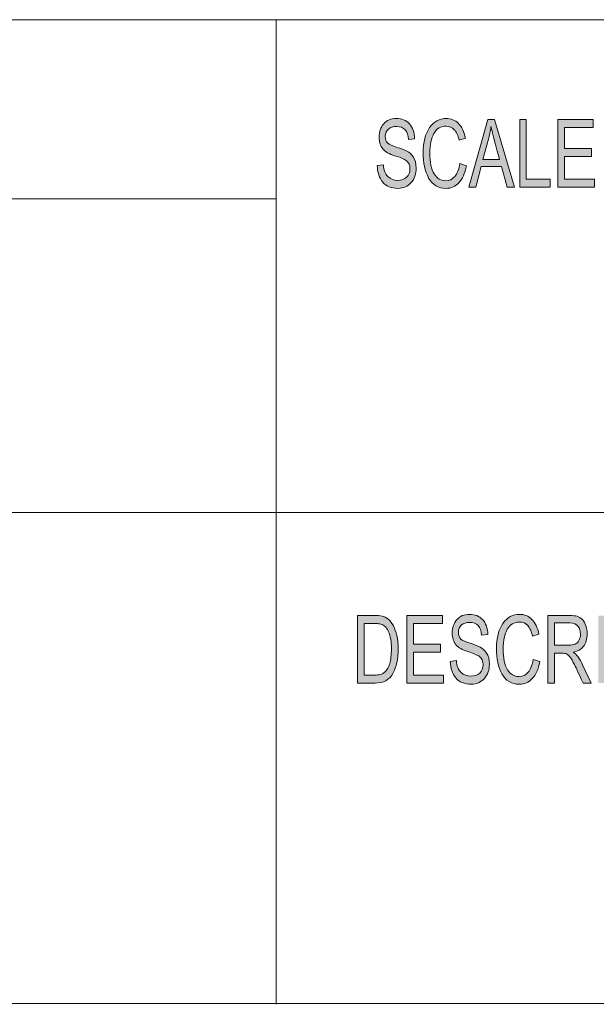
# Model space of a CAD drawing. Units: inches. Extents: x 0.5 to 32.9, y 0.5 to 11.2.
# Drawn here: x 27 to 27.9, y 0.5 to 1.9 of the extents above; entities that cross this region are included whole.
import ezdxf

# ---------------------------------------------------------------- set-up
doc = ezdxf.new("R2010")
doc.units = ezdxf.units.IN
doc.header["$MEASUREMENT"] = 0
doc.layers.add('Layer 1', color=7, linetype='Continuous', lineweight=0)

# ---------------------------------------------------------------- blocks, each defined once
blk = doc.blocks.new('Block_77')
at = {"layer": 'Layer 1', "true_color": 0x000000, "transparency": 33554687}
h = blk.add_hatch(color=18, dxfattribs=at)
h.dxf.hatch_style = 2
edge = h.paths.add_edge_path()
edge.add_spline(control_points=[(27.8782, 1.6636), (27.8782, 1.6636), (27.8249, 1.6636), (27.8249, 1.6636), (27.8249, 1.6636), (27.8249, 1.7623), (27.8249, 1.7623), (27.8249, 1.7623), (27.8766, 1.7623), (27.8766, 1.7623), (27.8766, 1.7623), (27.8766, 1.7506), (27.8766, 1.7506), (27.8766, 1.7506), (27.8344, 1.7506), (27.8344, 1.7506), (27.8344, 1.7506), (27.8344, 1.7204), (27.8344, 1.7204), (27.8344, 1.7204), (27.8738, 1.7204), (27.8738, 1.7204), (27.8738, 1.7204), (27.8738, 1.7087), (27.8738, 1.7087), (27.8738, 1.7087), (27.8344, 1.7087), (27.8344, 1.7087), (27.8344, 1.7087), (27.8344, 1.6754), (27.8344, 1.6754), (27.8344, 1.6754), (27.8782, 1.6754), (27.8782, 1.6754), (27.8782, 1.6754), (27.8782, 1.6636), (27.8782, 1.6636)], knot_values=[0, 0, 0, 0, 1, 1, 1, 2, 2, 2, 3, 3, 3, 4, 4, 4, 5, 5, 5, 6, 6, 6, 7, 7, 7, 8, 8, 8, 9, 9, 9, 10, 10, 10, 11, 11, 11, 12, 12, 12, 12], degree=3, periodic=0)
edge = h.paths.add_edge_path()
edge.add_spline(control_points=[(27.8137, 1.6636), (27.8137, 1.6636), (27.7691, 1.6636), (27.7691, 1.6636), (27.7691, 1.6636), (27.7691, 1.7623), (27.7691, 1.7623), (27.7691, 1.7623), (27.7785, 1.7623), (27.7785, 1.7623), (27.7785, 1.7623), (27.7785, 1.6754), (27.7785, 1.6754), (27.7785, 1.6754), (27.8137, 1.6754), (27.8137, 1.6754), (27.8137, 1.6754), (27.8137, 1.6636), (27.8137, 1.6636)], knot_values=[0, 0, 0, 0, 1, 1, 1, 2, 2, 2, 3, 3, 3, 4, 4, 4, 5, 5, 5, 6, 6, 6, 6], degree=3, periodic=0)
edge = h.paths.add_edge_path()
edge.add_spline(control_points=[(27.7398, 1.704), (27.7339, 1.7254), (27.7306, 1.7375), (27.7299, 1.7404), (27.7291, 1.7433), (27.7283, 1.7472), (27.7274, 1.752), (27.7274, 1.752), (27.7271, 1.752), (27.7271, 1.752), (27.7262, 1.7454), (27.725, 1.7392), (27.7235, 1.7336), (27.7235, 1.7336), (27.7155, 1.704), (27.7155, 1.704), (27.7155, 1.704), (27.7398, 1.704), (27.7398, 1.704)], knot_values=[0, 0, 0, 0, 1, 1, 1, 2, 2, 2, 3, 3, 3, 4, 4, 4, 5, 5, 5, 6, 6, 6, 6], degree=3, periodic=0)
edge = h.paths.add_edge_path()
edge.add_spline(control_points=[(27.7617, 1.6636), (27.7617, 1.6636), (27.751, 1.6636), (27.751, 1.6636), (27.751, 1.6636), (27.7426, 1.6937), (27.7426, 1.6937), (27.7426, 1.6937), (27.7128, 1.6937), (27.7128, 1.6937), (27.7128, 1.6937), (27.7049, 1.6636), (27.7049, 1.6636), (27.7049, 1.6636), (27.695, 1.6636), (27.695, 1.6636), (27.695, 1.6636), (27.7224, 1.7623), (27.7224, 1.7623), (27.7224, 1.7623), (27.7325, 1.7623), (27.7325, 1.7623), (27.7325, 1.7623), (27.7617, 1.6636), (27.7617, 1.6636)], knot_values=[0, 0, 0, 0, 1, 1, 1, 2, 2, 2, 3, 3, 3, 4, 4, 4, 5, 5, 5, 6, 6, 6, 7, 7, 7, 8, 8, 8, 8], degree=3, periodic=0)
edge = h.paths.add_edge_path()
edge.add_spline(control_points=[(27.6912, 1.6949), (27.6891, 1.6839), (27.6855, 1.6756), (27.6803, 1.6701), (27.6751, 1.6647), (27.6689, 1.662), (27.6617, 1.662), (27.65, 1.662), (27.6415, 1.667), (27.6361, 1.6771), (27.6308, 1.6873), (27.6281, 1.6994), (27.6281, 1.7137), (27.6281, 1.7294), (27.6312, 1.7417), (27.6375, 1.7506), (27.6438, 1.7595), (27.6519, 1.764), (27.6618, 1.764), (27.6687, 1.764), (27.6746, 1.7615), (27.6796, 1.7567), (27.6845, 1.7518), (27.688, 1.7446), (27.69, 1.7352), (27.69, 1.7352), (27.6807, 1.7322), (27.6807, 1.7322), (27.6791, 1.739), (27.6768, 1.7442), (27.6736, 1.7476), (27.6704, 1.7511), (27.6664, 1.7528), (27.6617, 1.7528), (27.6539, 1.7528), (27.648, 1.7493), (27.6439, 1.7422), (27.6399, 1.7352), (27.6379, 1.7257), (27.6379, 1.7138), (27.6379, 1.7001), (27.64, 1.6898), (27.6443, 1.6832), (27.6485, 1.6765), (27.654, 1.6731), (27.6608, 1.6731), (27.6664, 1.6731), (27.671, 1.6752), (27.6744, 1.6794), (27.6779, 1.6836), (27.6804, 1.6898), (27.6818, 1.6982), (27.6818, 1.6982), (27.6912, 1.6949), (27.6912, 1.6949)], knot_values=[0, 0, 0, 0, 1, 1, 1, 2, 2, 2, 3, 3, 3, 4, 4, 4, 5, 5, 5, 6, 6, 6, 7, 7, 7, 8, 8, 8, 9, 9, 9, 10, 10, 10, 11, 11, 11, 12, 12, 12, 13, 13, 13, 14, 14, 14, 15, 15, 15, 16, 16, 16, 17, 17, 17, 18, 18, 18, 18], degree=3, periodic=0)
edge = h.paths.add_edge_path()
edge.add_spline(control_points=[(27.6066, 1.7334), (27.6062, 1.7397), (27.6046, 1.7444), (27.6017, 1.7475), (27.5988, 1.7507), (27.5946, 1.7523), (27.5892, 1.7523), (27.5844, 1.7523), (27.5804, 1.751), (27.5774, 1.7485), (27.5743, 1.746), (27.5728, 1.7423), (27.5728, 1.7375), (27.5728, 1.7333), (27.574, 1.7301), (27.5763, 1.728), (27.5787, 1.7259), (27.5832, 1.7239), (27.5898, 1.7218), (27.5957, 1.72), (27.6006, 1.7182), (27.6043, 1.7163), (27.608, 1.7144), (27.6112, 1.7115), (27.6139, 1.7075), (27.6165, 1.7035), (27.6179, 1.6982), (27.6179, 1.6915), (27.6179, 1.683), (27.6154, 1.676), (27.6106, 1.6704), (27.6057, 1.6648), (27.5993, 1.662), (27.5914, 1.662), (27.5814, 1.662), (27.5739, 1.6651), (27.5689, 1.6713), (27.5639, 1.6774), (27.5613, 1.6855), (27.561, 1.6953), (27.561, 1.6953), (27.57, 1.6964), (27.57, 1.6964), (27.5704, 1.6885), (27.5726, 1.6828), (27.5766, 1.6792), (27.5806, 1.6755), (27.5854, 1.6737), (27.591, 1.6737), (27.5963, 1.6737), (27.6006, 1.6752), (27.6039, 1.6782), (27.6071, 1.6813), (27.6088, 1.6853), (27.6088, 1.6905), (27.6088, 1.6959), (27.6071, 1.6998), (27.6037, 1.7023), (27.6003, 1.7047), (27.5945, 1.7072), (27.5865, 1.7096), (27.5785, 1.712), (27.5727, 1.7154), (27.5691, 1.7197), (27.5656, 1.7241), (27.5638, 1.7297), (27.5638, 1.7367), (27.5638, 1.7446), (27.5661, 1.7511), (27.5705, 1.7563), (27.575, 1.7614), (27.5811, 1.764), (27.5889, 1.764), (27.5968, 1.764), (27.6032, 1.7614), (27.608, 1.7563), (27.6128, 1.7511), (27.6153, 1.7438), (27.6156, 1.7344), (27.6156, 1.7344), (27.6066, 1.7334), (27.6066, 1.7334)], knot_values=[0, 0, 0, 0, 1, 1, 1, 2, 2, 2, 3, 3, 3, 4, 4, 4, 5, 5, 5, 6, 6, 6, 7, 7, 7, 8, 8, 8, 9, 9, 9, 10, 10, 10, 11, 11, 11, 12, 12, 12, 13, 13, 13, 14, 14, 14, 15, 15, 15, 16, 16, 16, 17, 17, 17, 18, 18, 18, 19, 19, 19, 20, 20, 20, 21, 21, 21, 22, 22, 22, 23, 23, 23, 24, 24, 24, 25, 25, 25, 26, 26, 26, 27, 27, 27, 27], degree=3, periodic=0)
h = blk.add_hatch(color=18, dxfattribs=at)
h.dxf.hatch_style = 2
edge = h.paths.add_edge_path()
edge.add_spline(control_points=[(28.2004, 0.9399), (28.2004, 0.9399), (28.1907, 0.9399), (28.1907, 0.9399), (28.1907, 0.9399), (28.1532, 1.0173), (28.1532, 1.0173), (28.1532, 1.0173), (28.153, 1.0173), (28.153, 1.0173), (28.153, 1.0173), (28.153, 0.9399), (28.153, 0.9399), (28.153, 0.9399), (28.144, 0.9399), (28.144, 0.9399), (28.144, 0.9399), (28.144, 1.0385), (28.144, 1.0385), (28.144, 1.0385), (28.1537, 1.0385), (28.1537, 1.0385), (28.1537, 1.0385), (28.1911, 0.9611), (28.1911, 0.9611), (28.1911, 0.9611), (28.1913, 0.9611), (28.1913, 0.9611), (28.1913, 0.9611), (28.1913, 1.0385), (28.1913, 1.0385), (28.1913, 1.0385), (28.2004, 1.0385), (28.2004, 1.0385), (28.2004, 1.0385), (28.2004, 0.9399), (28.2004, 0.9399)], knot_values=[0, 0, 0, 0, 1, 1, 1, 2, 2, 2, 3, 3, 3, 4, 4, 4, 5, 5, 5, 6, 6, 6, 7, 7, 7, 8, 8, 8, 9, 9, 9, 10, 10, 10, 11, 11, 11, 12, 12, 12, 12], degree=3, periodic=0)
edge = h.paths.add_edge_path()
edge.add_spline(control_points=[(28.0972, 0.9494), (28.1044, 0.9494), (28.1103, 0.9529), (28.1148, 0.9599), (28.1194, 0.9669), (28.1216, 0.9766), (28.1217, 0.9891), (28.1217, 1.0019), (28.1194, 1.0118), (28.1147, 1.0187), (28.1101, 1.0256), (28.1043, 1.029), (28.0974, 1.029), (28.0902, 1.029), (28.0843, 1.0257), (28.0797, 1.0189), (28.075, 1.0121), (28.0727, 1.0017), (28.0727, 0.9877), (28.0727, 0.9763), (28.075, 0.967), (28.0795, 0.96), (28.0841, 0.9529), (28.0899, 0.9494), (28.0972, 0.9494)], knot_values=[0, 0, 0, 0, 1, 1, 1, 2, 2, 2, 3, 3, 3, 4, 4, 4, 5, 5, 5, 6, 6, 6, 7, 7, 7, 8, 8, 8, 8], degree=3, periodic=0)
edge = h.paths.add_edge_path()
edge.add_spline(control_points=[(28.0973, 1.0402), (28.1073, 1.0402), (28.1155, 1.0355), (28.1219, 1.0262), (28.1283, 1.0168), (28.1315, 1.0044), (28.1315, 0.9891), (28.1315, 0.9738), (28.1283, 0.9615), (28.1219, 0.9522), (28.1154, 0.9428), (28.1072, 0.9382), (28.0973, 0.9382), (28.0869, 0.9382), (28.0786, 0.943), (28.0723, 0.9527), (28.0661, 0.9623), (28.0629, 0.9741), (28.0629, 0.988), (28.0629, 1.0042), (28.0661, 1.0169), (28.0725, 1.0263), (28.0788, 1.0356), (28.0871, 1.0402), (28.0973, 1.0402)], knot_values=[0, 0, 0, 0, 1, 1, 1, 2, 2, 2, 3, 3, 3, 4, 4, 4, 5, 5, 5, 6, 6, 6, 7, 7, 7, 8, 8, 8, 8], degree=3, periodic=0)
edge = h.paths.add_edge_path()
edge.add_spline(control_points=[(28.0491, 0.9399), (28.0491, 0.9399), (28.0396, 0.9399), (28.0396, 0.9399), (28.0396, 0.9399), (28.0396, 1.0385), (28.0396, 1.0385), (28.0396, 1.0385), (28.0491, 1.0385), (28.0491, 1.0385), (28.0491, 1.0385), (28.0491, 0.9399), (28.0491, 0.9399)], knot_values=[0, 0, 0, 0, 1, 1, 1, 2, 2, 2, 3, 3, 3, 4, 4, 4, 4], degree=3, periodic=0)
edge = h.paths.add_edge_path()
edge.add_spline(control_points=[(28.0282, 1.0268), (28.0282, 1.0268), (28.0045, 1.0268), (28.0045, 1.0268), (28.0045, 1.0268), (28.0045, 0.9399), (28.0045, 0.9399), (28.0045, 0.9399), (27.9949, 0.9399), (27.9949, 0.9399), (27.9949, 0.9399), (27.9949, 1.0268), (27.9949, 1.0268), (27.9949, 1.0268), (27.9714, 1.0268), (27.9714, 1.0268), (27.9714, 1.0268), (27.9714, 1.0385), (27.9714, 1.0385), (27.9714, 1.0385), (28.0282, 1.0385), (28.0282, 1.0385), (28.0282, 1.0385), (28.0282, 1.0268), (28.0282, 1.0268)], knot_values=[0, 0, 0, 0, 1, 1, 1, 2, 2, 2, 3, 3, 3, 4, 4, 4, 5, 5, 5, 6, 6, 6, 7, 7, 7, 8, 8, 8, 8], degree=3, periodic=0)
edge = h.paths.add_edge_path()
edge.add_spline(control_points=[(27.9196, 0.9916), (27.9196, 0.9916), (27.9381, 0.9916), (27.9381, 0.9916), (27.9493, 0.9916), (27.955, 0.9976), (27.955, 1.0096), (27.955, 1.0135), (27.9542, 1.017), (27.9528, 1.0201), (27.9513, 1.0231), (27.9495, 1.025), (27.9474, 1.0257), (27.9452, 1.0265), (27.9421, 1.0268), (27.9379, 1.0268), (27.9379, 1.0268), (27.9196, 1.0268), (27.9196, 1.0268), (27.9196, 1.0268), (27.9196, 0.9916), (27.9196, 0.9916)], knot_values=[0, 0, 0, 0, 1, 1, 1, 2, 2, 2, 3, 3, 3, 4, 4, 4, 5, 5, 5, 6, 6, 6, 7, 7, 7, 7], degree=3, periodic=0)
edge = h.paths.add_edge_path()
edge.add_spline(control_points=[(27.9102, 1.0385), (27.9102, 1.0385), (27.9372, 1.0385), (27.9372, 1.0385), (27.9415, 1.0385), (27.9451, 1.0382), (27.9482, 1.0377), (27.9513, 1.0371), (27.9542, 1.0356), (27.9568, 1.0331), (27.9594, 1.0307), (27.9614, 1.0274), (27.9628, 1.0232), (27.9641, 1.019), (27.9648, 1.0146), (27.9648, 1.01), (27.9648, 1.0009), (27.9627, 0.9936), (27.9584, 0.9881), (27.9542, 0.9826), (27.9474, 0.9798), (27.938, 0.9798), (27.938, 0.9798), (27.9196, 0.9798), (27.9196, 0.9798), (27.9196, 0.9798), (27.9196, 0.9399), (27.9196, 0.9399), (27.9196, 0.9399), (27.9102, 0.9399), (27.9102, 0.9399), (27.9102, 0.9399), (27.9102, 1.0385), (27.9102, 1.0385)], knot_values=[0, 0, 0, 0, 1, 1, 1, 2, 2, 2, 3, 3, 3, 4, 4, 4, 5, 5, 5, 6, 6, 6, 7, 7, 7, 8, 8, 8, 9, 9, 9, 10, 10, 10, 11, 11, 11, 11], degree=3, periodic=0)
edge = h.paths.add_edge_path()
edge.add_spline(control_points=[(27.8933, 0.9399), (27.8933, 0.9399), (27.8838, 0.9399), (27.8838, 0.9399), (27.8838, 0.9399), (27.8838, 1.0385), (27.8838, 1.0385), (27.8838, 1.0385), (27.8933, 1.0385), (27.8933, 1.0385), (27.8933, 1.0385), (27.8933, 0.9399), (27.8933, 0.9399)], knot_values=[0, 0, 0, 0, 1, 1, 1, 2, 2, 2, 3, 3, 3, 4, 4, 4, 4], degree=3, periodic=0)
edge = h.paths.add_edge_path()
edge.add_spline(control_points=[(27.8198, 0.9951), (27.8198, 0.9951), (27.8402, 0.9951), (27.8402, 0.9951), (27.8443, 0.9951), (27.8475, 0.9956), (27.8499, 0.9966), (27.8523, 0.9975), (27.8542, 0.9994), (27.8556, 1.0022), (27.8571, 1.005), (27.8578, 1.0081), (27.8578, 1.0115), (27.8578, 1.016), (27.8566, 1.0198), (27.8542, 1.023), (27.8518, 1.0261), (27.8479, 1.0277), (27.8424, 1.0277), (27.8424, 1.0277), (27.8198, 1.0277), (27.8198, 1.0277), (27.8198, 1.0277), (27.8198, 0.9951), (27.8198, 0.9951)], knot_values=[0, 0, 0, 0, 1, 1, 1, 2, 2, 2, 3, 3, 3, 4, 4, 4, 5, 5, 5, 6, 6, 6, 7, 7, 7, 8, 8, 8, 8], degree=3, periodic=0)
edge = h.paths.add_edge_path()
edge.add_spline(control_points=[(27.8735, 0.9399), (27.8735, 0.9399), (27.8616, 0.9399), (27.8616, 0.9399), (27.8544, 0.9554), (27.85, 0.9649), (27.8483, 0.9685), (27.8465, 0.972), (27.8447, 0.9751), (27.8428, 0.9776), (27.8409, 0.9801), (27.8391, 0.9817), (27.8374, 0.9824), (27.8358, 0.9831), (27.8335, 0.9834), (27.8308, 0.9834), (27.8308, 0.9834), (27.8198, 0.9834), (27.8198, 0.9834), (27.8198, 0.9834), (27.8198, 0.9399), (27.8198, 0.9399), (27.8198, 0.9399), (27.8103, 0.9399), (27.8103, 0.9399), (27.8103, 0.9399), (27.8103, 1.0385), (27.8103, 1.0385), (27.8103, 1.0385), (27.8421, 1.0385), (27.8421, 1.0385), (27.8464, 1.0385), (27.85, 1.0382), (27.853, 1.0374), (27.8559, 1.0366), (27.8585, 1.035), (27.8607, 1.0326), (27.8629, 1.0301), (27.8646, 1.027), (27.8658, 1.0233), (27.867, 1.0196), (27.8676, 1.0157), (27.8676, 1.0115), (27.8676, 1.0041), (27.8659, 0.9981), (27.8624, 0.9936), (27.859, 0.989), (27.854, 0.9862), (27.8475, 0.985), (27.8475, 0.985), (27.8475, 0.9847), (27.8475, 0.9847), (27.8523, 0.9818), (27.8568, 0.9758), (27.861, 0.9667), (27.861, 0.9667), (27.8735, 0.9399), (27.8735, 0.9399)], knot_values=[0, 0, 0, 0, 1, 1, 1, 2, 2, 2, 3, 3, 3, 4, 4, 4, 5, 5, 5, 6, 6, 6, 7, 7, 7, 8, 8, 8, 9, 9, 9, 10, 10, 10, 11, 11, 11, 12, 12, 12, 13, 13, 13, 14, 14, 14, 15, 15, 15, 16, 16, 16, 17, 17, 17, 18, 18, 18, 19, 19, 19, 19], degree=3, periodic=0)
edge = h.paths.add_edge_path()
edge.add_spline(control_points=[(27.7984, 0.9712), (27.7963, 0.9601), (27.7927, 0.9518), (27.7875, 0.9464), (27.7823, 0.9409), (27.7761, 0.9382), (27.7688, 0.9382), (27.7571, 0.9382), (27.7485, 0.9432), (27.7432, 0.9534), (27.7378, 0.9635), (27.7351, 0.9757), (27.7351, 0.9899), (27.7351, 1.0056), (27.7383, 1.018), (27.7446, 1.0269), (27.7509, 1.0358), (27.759, 1.0402), (27.7689, 1.0402), (27.7759, 1.0402), (27.7818, 1.0378), (27.7868, 1.0329), (27.7917, 1.028), (27.7952, 1.0208), (27.7972, 1.0114), (27.7972, 1.0114), (27.7879, 1.0084), (27.7879, 1.0084), (27.7863, 1.0152), (27.784, 1.0204), (27.7808, 1.0239), (27.7776, 1.0273), (27.7736, 1.029), (27.7688, 1.029), (27.761, 1.029), (27.755, 1.0255), (27.751, 1.0184), (27.747, 1.0114), (27.7449, 1.0019), (27.7449, 0.99), (27.7449, 0.9763), (27.7471, 0.9661), (27.7513, 0.9594), (27.7556, 0.9527), (27.7611, 0.9494), (27.768, 0.9494), (27.7736, 0.9494), (27.7781, 0.9514), (27.7816, 0.9556), (27.7851, 0.9598), (27.7876, 0.9661), (27.789, 0.9745), (27.789, 0.9745), (27.7984, 0.9712), (27.7984, 0.9712)], knot_values=[0, 0, 0, 0, 1, 1, 1, 2, 2, 2, 3, 3, 3, 4, 4, 4, 5, 5, 5, 6, 6, 6, 7, 7, 7, 8, 8, 8, 9, 9, 9, 10, 10, 10, 11, 11, 11, 12, 12, 12, 13, 13, 13, 14, 14, 14, 15, 15, 15, 16, 16, 16, 17, 17, 17, 18, 18, 18, 18], degree=3, periodic=0)
edge = h.paths.add_edge_path()
edge.add_spline(control_points=[(27.7135, 1.0096), (27.7131, 1.0159), (27.7115, 1.0206), (27.7086, 1.0238), (27.7057, 1.0269), (27.7015, 1.0285), (27.6961, 1.0285), (27.6912, 1.0285), (27.6872, 1.0272), (27.6842, 1.0247), (27.6811, 1.0222), (27.6796, 1.0186), (27.6796, 1.0138), (27.6796, 1.0095), (27.6808, 1.0063), (27.6831, 1.0042), (27.6855, 1.0022), (27.69, 1.0001), (27.6967, 0.998), (27.7026, 0.9962), (27.7075, 0.9944), (27.7112, 0.9925), (27.715, 0.9906), (27.7182, 0.9877), (27.7208, 0.9837), (27.7235, 0.9797), (27.7248, 0.9744), (27.7248, 0.9677), (27.7248, 0.9593), (27.7224, 0.9522), (27.7175, 0.9466), (27.7126, 0.941), (27.7062, 0.9382), (27.6983, 0.9382), (27.6882, 0.9382), (27.6807, 0.9413), (27.6757, 0.9475), (27.6707, 0.9537), (27.668, 0.9617), (27.6677, 0.9716), (27.6677, 0.9716), (27.6767, 0.9726), (27.6767, 0.9726), (27.6772, 0.9647), (27.6794, 0.959), (27.6834, 0.9554), (27.6874, 0.9518), (27.6922, 0.95), (27.6979, 0.95), (27.7032, 0.95), (27.7075, 0.9515), (27.7108, 0.9545), (27.7141, 0.9575), (27.7157, 0.9616), (27.7157, 0.9667), (27.7157, 0.9721), (27.714, 0.976), (27.7106, 0.9785), (27.7071, 0.981), (27.7014, 0.9834), (27.6933, 0.9858), (27.6853, 0.9882), (27.6795, 0.9916), (27.6759, 0.9959), (27.6724, 1.0003), (27.6706, 1.0059), (27.6706, 1.0129), (27.6706, 1.0208), (27.6728, 1.0273), (27.6773, 1.0325), (27.6818, 1.0376), (27.688, 1.0402), (27.6957, 1.0402), (27.7037, 1.0402), (27.7101, 1.0376), (27.7149, 1.0325), (27.7197, 1.0274), (27.7223, 1.0201), (27.7226, 1.0106), (27.7226, 1.0106), (27.7135, 1.0096), (27.7135, 1.0096)], knot_values=[0, 0, 0, 0, 1, 1, 1, 2, 2, 2, 3, 3, 3, 4, 4, 4, 5, 5, 5, 6, 6, 6, 7, 7, 7, 8, 8, 8, 9, 9, 9, 10, 10, 10, 11, 11, 11, 12, 12, 12, 13, 13, 13, 14, 14, 14, 15, 15, 15, 16, 16, 16, 17, 17, 17, 18, 18, 18, 19, 19, 19, 20, 20, 20, 21, 21, 21, 22, 22, 22, 23, 23, 23, 24, 24, 24, 25, 25, 25, 26, 26, 26, 27, 27, 27, 27], degree=3, periodic=0)
edge = h.paths.add_edge_path()
edge.add_spline(control_points=[(27.6579, 0.9399), (27.6579, 0.9399), (27.6044, 0.9399), (27.6044, 0.9399), (27.6044, 0.9399), (27.6044, 1.0385), (27.6044, 1.0385), (27.6044, 1.0385), (27.6563, 1.0385), (27.6563, 1.0385), (27.6563, 1.0385), (27.6563, 1.0268), (27.6563, 1.0268), (27.6563, 1.0268), (27.6139, 1.0268), (27.6139, 1.0268), (27.6139, 1.0268), (27.6139, 0.9967), (27.6139, 0.9967), (27.6139, 0.9967), (27.6535, 0.9967), (27.6535, 0.9967), (27.6535, 0.9967), (27.6535, 0.985), (27.6535, 0.985), (27.6535, 0.985), (27.6139, 0.985), (27.6139, 0.985), (27.6139, 0.985), (27.6139, 0.9516), (27.6139, 0.9516), (27.6139, 0.9516), (27.6579, 0.9516), (27.6579, 0.9516), (27.6579, 0.9516), (27.6579, 0.9399), (27.6579, 0.9399)], knot_values=[0, 0, 0, 0, 1, 1, 1, 2, 2, 2, 3, 3, 3, 4, 4, 4, 5, 5, 5, 6, 6, 6, 7, 7, 7, 8, 8, 8, 9, 9, 9, 10, 10, 10, 11, 11, 11, 12, 12, 12, 12], degree=3, periodic=0)
edge = h.paths.add_edge_path()
edge.add_spline(control_points=[(27.5417, 0.9516), (27.5417, 0.9516), (27.557, 0.9516), (27.557, 0.9516), (27.5602, 0.9516), (27.563, 0.9518), (27.5654, 0.9524), (27.5679, 0.9529), (27.5704, 0.9544), (27.5729, 0.9568), (27.5754, 0.9591), (27.5775, 0.963), (27.5792, 0.9685), (27.5808, 0.9739), (27.5817, 0.9811), (27.5817, 0.99), (27.5817, 0.9949), (27.5814, 0.9996), (27.5807, 1.0038), (27.5801, 1.0081), (27.5789, 1.012), (27.5772, 1.0156), (27.5755, 1.0191), (27.5735, 1.0217), (27.5713, 1.0233), (27.5691, 1.0249), (27.5669, 1.0259), (27.5648, 1.0263), (27.5627, 1.0266), (27.56, 1.0268), (27.5567, 1.0268), (27.5567, 1.0268), (27.5417, 1.0268), (27.5417, 1.0268), (27.5417, 1.0268), (27.5417, 0.9516), (27.5417, 0.9516)], knot_values=[0, 0, 0, 0, 1, 1, 1, 2, 2, 2, 3, 3, 3, 4, 4, 4, 5, 5, 5, 6, 6, 6, 7, 7, 7, 8, 8, 8, 9, 9, 9, 10, 10, 10, 11, 11, 11, 12, 12, 12, 12], degree=3, periodic=0)
edge = h.paths.add_edge_path()
edge.add_spline(control_points=[(27.5322, 1.0385), (27.5322, 1.0385), (27.5569, 1.0385), (27.5569, 1.0385), (27.5613, 1.0385), (27.565, 1.0382), (27.5681, 1.0376), (27.5713, 1.037), (27.5743, 1.0355), (27.5771, 1.0332), (27.58, 1.0308), (27.5824, 1.0276), (27.5846, 1.0235), (27.5867, 1.0193), (27.5884, 1.0146), (27.5896, 1.0092), (27.5908, 1.0039), (27.5915, 0.9974), (27.5915, 0.9897), (27.5915, 0.9752), (27.5889, 0.9633), (27.5839, 0.9539), (27.5789, 0.9445), (27.5703, 0.9399), (27.558, 0.9399), (27.558, 0.9399), (27.5322, 0.9399), (27.5322, 0.9399), (27.5322, 0.9399), (27.5322, 1.0385), (27.5322, 1.0385)], knot_values=[0, 0, 0, 0, 1, 1, 1, 2, 2, 2, 3, 3, 3, 4, 4, 4, 5, 5, 5, 6, 6, 6, 7, 7, 7, 8, 8, 8, 9, 9, 9, 10, 10, 10, 10], degree=3, periodic=0)
at = {"layer": 'Layer 1', "color": 18, "lineweight": 18, "true_color": 0x000000}
for p, q in [((25.5685, 1.9082), (32.8646, 1.9082)), ((27.4134, 0.471), (27.4134, 1.9082)), ((27.4134, 1.6466), (26.3017, 1.6466)), ((25.5685, 1.1889), (32.8646, 1.1889))]:
    blk.add_line(p, q, dxfattribs=at)
at = {"layer": 'Layer 1'}
for points, knots in [([(27.6066, 1.7334), (27.6062, 1.7397), (27.6046, 1.7444), (27.6017, 1.7475), (27.5988, 1.7507), (27.5946, 1.7523), (27.5892, 1.7523), (27.5844, 1.7523), (27.5804, 1.751), (27.5774, 1.7485), (27.5743, 1.746), (27.5728, 1.7423), (27.5728, 1.7375), (27.5728, 1.7333), (27.574, 1.7301), (27.5763, 1.728), (27.5787, 1.7259), (27.5832, 1.7239), (27.5898, 1.7218), (27.5957, 1.72), (27.6006, 1.7182), (27.6043, 1.7163), (27.608, 1.7144), (27.6112, 1.7115), (27.6139, 1.7075), (27.6165, 1.7035), (27.6179, 1.6982), (27.6179, 1.6915), (27.6179, 1.683), (27.6154, 1.676), (27.6106, 1.6704), (27.6057, 1.6648), (27.5993, 1.662), (27.5914, 1.662), (27.5814, 1.662), (27.5739, 1.6651), (27.5689, 1.6713), (27.5639, 1.6774), (27.5613, 1.6855), (27.561, 1.6953), (27.561, 1.6953), (27.57, 1.6964), (27.57, 1.6964), (27.5704, 1.6885), (27.5726, 1.6828), (27.5766, 1.6792), (27.5806, 1.6755), (27.5854, 1.6737), (27.591, 1.6737), (27.5963, 1.6737), (27.6006, 1.6752), (27.6039, 1.6782), (27.6071, 1.6813), (27.6088, 1.6853), (27.6088, 1.6905), (27.6088, 1.6959), (27.6071, 1.6998), (27.6037, 1.7023), (27.6003, 1.7047), (27.5945, 1.7072), (27.5865, 1.7096), (27.5785, 1.712), (27.5727, 1.7154), (27.5691, 1.7197), (27.5656, 1.7241), (27.5638, 1.7297), (27.5638, 1.7367), (27.5638, 1.7446), (27.5661, 1.7511), (27.5705, 1.7563), (27.575, 1.7614), (27.5811, 1.764), (27.5889, 1.764), (27.5968, 1.764), (27.6032, 1.7614), (27.608, 1.7563), (27.6128, 1.7511), (27.6153, 1.7438), (27.6156, 1.7344), (27.6156, 1.7344), (27.6066, 1.7334), (27.6066, 1.7334)], [0, 0, 0, 0, 1, 1, 1, 2, 2, 2, 3, 3, 3, 4, 4, 4, 5, 5, 5, 6, 6, 6, 7, 7, 7, 8, 8, 8, 9, 9, 9, 10, 10, 10, 11, 11, 11, 12, 12, 12, 13, 13, 13, 14, 14, 14, 15, 15, 15, 16, 16, 16, 17, 17, 17, 18, 18, 18, 19, 19, 19, 20, 20, 20, 21, 21, 21, 22, 22, 22, 23, 23, 23, 24, 24, 24, 25, 25, 25, 26, 26, 26, 27, 27, 27, 27]), ([(27.6912, 1.6949), (27.6891, 1.6839), (27.6855, 1.6756), (27.6803, 1.6701), (27.6751, 1.6647), (27.6689, 1.662), (27.6617, 1.662), (27.65, 1.662), (27.6415, 1.667), (27.6361, 1.6771), (27.6308, 1.6873), (27.6281, 1.6994), (27.6281, 1.7137), (27.6281, 1.7294), (27.6312, 1.7417), (27.6375, 1.7506), (27.6438, 1.7595), (27.6519, 1.764), (27.6618, 1.764), (27.6687, 1.764), (27.6746, 1.7615), (27.6796, 1.7567), (27.6845, 1.7518), (27.688, 1.7446), (27.69, 1.7352), (27.69, 1.7352), (27.6807, 1.7322), (27.6807, 1.7322), (27.6791, 1.739), (27.6768, 1.7442), (27.6736, 1.7476), (27.6704, 1.7511), (27.6664, 1.7528), (27.6617, 1.7528), (27.6539, 1.7528), (27.648, 1.7493), (27.6439, 1.7422), (27.6399, 1.7352), (27.6379, 1.7257), (27.6379, 1.7138), (27.6379, 1.7001), (27.64, 1.6898), (27.6443, 1.6832), (27.6485, 1.6765), (27.654, 1.6731), (27.6608, 1.6731), (27.6664, 1.6731), (27.671, 1.6752), (27.6744, 1.6794), (27.6779, 1.6836), (27.6804, 1.6898), (27.6818, 1.6982), (27.6818, 1.6982), (27.6912, 1.6949), (27.6912, 1.6949)], [0, 0, 0, 0, 1, 1, 1, 2, 2, 2, 3, 3, 3, 4, 4, 4, 5, 5, 5, 6, 6, 6, 7, 7, 7, 8, 8, 8, 9, 9, 9, 10, 10, 10, 11, 11, 11, 12, 12, 12, 13, 13, 13, 14, 14, 14, 15, 15, 15, 16, 16, 16, 17, 17, 17, 18, 18, 18, 18]), ([(27.7617, 1.6636), (27.7617, 1.6636), (27.751, 1.6636), (27.751, 1.6636), (27.751, 1.6636), (27.7426, 1.6937), (27.7426, 1.6937), (27.7426, 1.6937), (27.7128, 1.6937), (27.7128, 1.6937), (27.7128, 1.6937), (27.7049, 1.6636), (27.7049, 1.6636), (27.7049, 1.6636), (27.695, 1.6636), (27.695, 1.6636), (27.695, 1.6636), (27.7224, 1.7623), (27.7224, 1.7623), (27.7224, 1.7623), (27.7325, 1.7623), (27.7325, 1.7623), (27.7325, 1.7623), (27.7617, 1.6636), (27.7617, 1.6636)], [0, 0, 0, 0, 1, 1, 1, 2, 2, 2, 3, 3, 3, 4, 4, 4, 5, 5, 5, 6, 6, 6, 7, 7, 7, 8, 8, 8, 8]), ([(27.8137, 1.6636), (27.8137, 1.6636), (27.7691, 1.6636), (27.7691, 1.6636), (27.7691, 1.6636), (27.7691, 1.7623), (27.7691, 1.7623), (27.7691, 1.7623), (27.7785, 1.7623), (27.7785, 1.7623), (27.7785, 1.7623), (27.7785, 1.6754), (27.7785, 1.6754), (27.7785, 1.6754), (27.8137, 1.6754), (27.8137, 1.6754), (27.8137, 1.6754), (27.8137, 1.6636), (27.8137, 1.6636)], [0, 0, 0, 0, 1, 1, 1, 2, 2, 2, 3, 3, 3, 4, 4, 4, 5, 5, 5, 6, 6, 6, 6]), ([(27.8782, 1.6636), (27.8782, 1.6636), (27.8249, 1.6636), (27.8249, 1.6636), (27.8249, 1.6636), (27.8249, 1.7623), (27.8249, 1.7623), (27.8249, 1.7623), (27.8766, 1.7623), (27.8766, 1.7623), (27.8766, 1.7623), (27.8766, 1.7506), (27.8766, 1.7506), (27.8766, 1.7506), (27.8344, 1.7506), (27.8344, 1.7506), (27.8344, 1.7506), (27.8344, 1.7204), (27.8344, 1.7204), (27.8344, 1.7204), (27.8738, 1.7204), (27.8738, 1.7204), (27.8738, 1.7204), (27.8738, 1.7087), (27.8738, 1.7087), (27.8738, 1.7087), (27.8344, 1.7087), (27.8344, 1.7087), (27.8344, 1.7087), (27.8344, 1.6754), (27.8344, 1.6754), (27.8344, 1.6754), (27.8782, 1.6754), (27.8782, 1.6754), (27.8782, 1.6754), (27.8782, 1.6636), (27.8782, 1.6636)], [0, 0, 0, 0, 1, 1, 1, 2, 2, 2, 3, 3, 3, 4, 4, 4, 5, 5, 5, 6, 6, 6, 7, 7, 7, 8, 8, 8, 9, 9, 9, 10, 10, 10, 11, 11, 11, 12, 12, 12, 12]), ([(27.7398, 1.704), (27.7339, 1.7254), (27.7306, 1.7375), (27.7299, 1.7404), (27.7291, 1.7433), (27.7283, 1.7472), (27.7274, 1.752), (27.7274, 1.752), (27.7271, 1.752), (27.7271, 1.752), (27.7262, 1.7454), (27.725, 1.7392), (27.7235, 1.7336), (27.7235, 1.7336), (27.7155, 1.704), (27.7155, 1.704), (27.7155, 1.704), (27.7398, 1.704), (27.7398, 1.704)], [0, 0, 0, 0, 1, 1, 1, 2, 2, 2, 3, 3, 3, 4, 4, 4, 5, 5, 5, 6, 6, 6, 6]), ([(27.5322, 1.0385), (27.5322, 1.0385), (27.5569, 1.0385), (27.5569, 1.0385), (27.5613, 1.0385), (27.565, 1.0382), (27.5681, 1.0376), (27.5713, 1.037), (27.5743, 1.0355), (27.5771, 1.0332), (27.58, 1.0308), (27.5824, 1.0276), (27.5846, 1.0235), (27.5867, 1.0193), (27.5884, 1.0146), (27.5896, 1.0092), (27.5908, 1.0039), (27.5915, 0.9974), (27.5915, 0.9897), (27.5915, 0.9752), (27.5889, 0.9633), (27.5839, 0.9539), (27.5789, 0.9445), (27.5703, 0.9399), (27.558, 0.9399), (27.558, 0.9399), (27.5322, 0.9399), (27.5322, 0.9399), (27.5322, 0.9399), (27.5322, 1.0385), (27.5322, 1.0385)], [0, 0, 0, 0, 1, 1, 1, 2, 2, 2, 3, 3, 3, 4, 4, 4, 5, 5, 5, 6, 6, 6, 7, 7, 7, 8, 8, 8, 9, 9, 9, 10, 10, 10, 10]), ([(27.6579, 0.9399), (27.6579, 0.9399), (27.6044, 0.9399), (27.6044, 0.9399), (27.6044, 0.9399), (27.6044, 1.0385), (27.6044, 1.0385), (27.6044, 1.0385), (27.6563, 1.0385), (27.6563, 1.0385), (27.6563, 1.0385), (27.6563, 1.0268), (27.6563, 1.0268), (27.6563, 1.0268), (27.6139, 1.0268), (27.6139, 1.0268), (27.6139, 1.0268), (27.6139, 0.9967), (27.6139, 0.9967), (27.6139, 0.9967), (27.6535, 0.9967), (27.6535, 0.9967), (27.6535, 0.9967), (27.6535, 0.985), (27.6535, 0.985), (27.6535, 0.985), (27.6139, 0.985), (27.6139, 0.985), (27.6139, 0.985), (27.6139, 0.9516), (27.6139, 0.9516), (27.6139, 0.9516), (27.6579, 0.9516), (27.6579, 0.9516), (27.6579, 0.9516), (27.6579, 0.9399), (27.6579, 0.9399)], [0, 0, 0, 0, 1, 1, 1, 2, 2, 2, 3, 3, 3, 4, 4, 4, 5, 5, 5, 6, 6, 6, 7, 7, 7, 8, 8, 8, 9, 9, 9, 10, 10, 10, 11, 11, 11, 12, 12, 12, 12]), ([(27.7135, 1.0096), (27.7131, 1.0159), (27.7115, 1.0206), (27.7086, 1.0238), (27.7057, 1.0269), (27.7015, 1.0285), (27.6961, 1.0285), (27.6912, 1.0285), (27.6872, 1.0272), (27.6842, 1.0247), (27.6811, 1.0222), (27.6796, 1.0186), (27.6796, 1.0138), (27.6796, 1.0095), (27.6808, 1.0063), (27.6831, 1.0042), (27.6855, 1.0022), (27.69, 1.0001), (27.6967, 0.998), (27.7026, 0.9962), (27.7075, 0.9944), (27.7112, 0.9925), (27.715, 0.9906), (27.7182, 0.9877), (27.7208, 0.9837), (27.7235, 0.9797), (27.7248, 0.9744), (27.7248, 0.9677), (27.7248, 0.9593), (27.7224, 0.9522), (27.7175, 0.9466), (27.7126, 0.941), (27.7062, 0.9382), (27.6983, 0.9382), (27.6882, 0.9382), (27.6807, 0.9413), (27.6757, 0.9475), (27.6707, 0.9537), (27.668, 0.9617), (27.6677, 0.9716), (27.6677, 0.9716), (27.6767, 0.9726), (27.6767, 0.9726), (27.6772, 0.9647), (27.6794, 0.959), (27.6834, 0.9554), (27.6874, 0.9518), (27.6922, 0.95), (27.6979, 0.95), (27.7032, 0.95), (27.7075, 0.9515), (27.7108, 0.9545), (27.7141, 0.9575), (27.7157, 0.9616), (27.7157, 0.9667), (27.7157, 0.9721), (27.714, 0.976), (27.7106, 0.9785), (27.7071, 0.981), (27.7014, 0.9834), (27.6933, 0.9858), (27.6853, 0.9882), (27.6795, 0.9916), (27.6759, 0.9959), (27.6724, 1.0003), (27.6706, 1.0059), (27.6706, 1.0129), (27.6706, 1.0208), (27.6728, 1.0273), (27.6773, 1.0325), (27.6818, 1.0376), (27.688, 1.0402), (27.6957, 1.0402), (27.7037, 1.0402), (27.7101, 1.0376), (27.7149, 1.0325), (27.7197, 1.0274), (27.7223, 1.0201), (27.7226, 1.0106), (27.7226, 1.0106), (27.7135, 1.0096), (27.7135, 1.0096)], [0, 0, 0, 0, 1, 1, 1, 2, 2, 2, 3, 3, 3, 4, 4, 4, 5, 5, 5, 6, 6, 6, 7, 7, 7, 8, 8, 8, 9, 9, 9, 10, 10, 10, 11, 11, 11, 12, 12, 12, 13, 13, 13, 14, 14, 14, 15, 15, 15, 16, 16, 16, 17, 17, 17, 18, 18, 18, 19, 19, 19, 20, 20, 20, 21, 21, 21, 22, 22, 22, 23, 23, 23, 24, 24, 24, 25, 25, 25, 26, 26, 26, 27, 27, 27, 27]), ([(27.7984, 0.9712), (27.7963, 0.9601), (27.7927, 0.9518), (27.7875, 0.9464), (27.7823, 0.9409), (27.7761, 0.9382), (27.7688, 0.9382), (27.7571, 0.9382), (27.7485, 0.9432), (27.7432, 0.9534), (27.7378, 0.9635), (27.7351, 0.9757), (27.7351, 0.9899), (27.7351, 1.0056), (27.7383, 1.018), (27.7446, 1.0269), (27.7509, 1.0358), (27.759, 1.0402), (27.7689, 1.0402), (27.7759, 1.0402), (27.7818, 1.0378), (27.7868, 1.0329), (27.7917, 1.028), (27.7952, 1.0208), (27.7972, 1.0114), (27.7972, 1.0114), (27.7879, 1.0084), (27.7879, 1.0084), (27.7863, 1.0152), (27.784, 1.0204), (27.7808, 1.0239), (27.7776, 1.0273), (27.7736, 1.029), (27.7688, 1.029), (27.761, 1.029), (27.755, 1.0255), (27.751, 1.0184), (27.747, 1.0114), (27.7449, 1.0019), (27.7449, 0.99), (27.7449, 0.9763), (27.7471, 0.9661), (27.7513, 0.9594), (27.7556, 0.9527), (27.7611, 0.9494), (27.768, 0.9494), (27.7736, 0.9494), (27.7781, 0.9514), (27.7816, 0.9556), (27.7851, 0.9598), (27.7876, 0.9661), (27.789, 0.9745), (27.789, 0.9745), (27.7984, 0.9712), (27.7984, 0.9712)], [0, 0, 0, 0, 1, 1, 1, 2, 2, 2, 3, 3, 3, 4, 4, 4, 5, 5, 5, 6, 6, 6, 7, 7, 7, 8, 8, 8, 9, 9, 9, 10, 10, 10, 11, 11, 11, 12, 12, 12, 13, 13, 13, 14, 14, 14, 15, 15, 15, 16, 16, 16, 17, 17, 17, 18, 18, 18, 18]), ([(27.8735, 0.9399), (27.8735, 0.9399), (27.8616, 0.9399), (27.8616, 0.9399), (27.8544, 0.9554), (27.85, 0.9649), (27.8483, 0.9685), (27.8465, 0.972), (27.8447, 0.9751), (27.8428, 0.9776), (27.8409, 0.9801), (27.8391, 0.9817), (27.8374, 0.9824), (27.8358, 0.9831), (27.8335, 0.9834), (27.8308, 0.9834), (27.8308, 0.9834), (27.8198, 0.9834), (27.8198, 0.9834), (27.8198, 0.9834), (27.8198, 0.9399), (27.8198, 0.9399), (27.8198, 0.9399), (27.8103, 0.9399), (27.8103, 0.9399), (27.8103, 0.9399), (27.8103, 1.0385), (27.8103, 1.0385), (27.8103, 1.0385), (27.8421, 1.0385), (27.8421, 1.0385), (27.8464, 1.0385), (27.85, 1.0382), (27.853, 1.0374), (27.8559, 1.0366), (27.8585, 1.035), (27.8607, 1.0326), (27.8629, 1.0301), (27.8646, 1.027), (27.8658, 1.0233), (27.867, 1.0196), (27.8676, 1.0157), (27.8676, 1.0115), (27.8676, 1.0041), (27.8659, 0.9981), (27.8624, 0.9936), (27.859, 0.989), (27.854, 0.9862), (27.8475, 0.985), (27.8475, 0.985), (27.8475, 0.9847), (27.8475, 0.9847), (27.8523, 0.9818), (27.8568, 0.9758), (27.861, 0.9667), (27.861, 0.9667), (27.8735, 0.9399), (27.8735, 0.9399)], [0, 0, 0, 0, 1, 1, 1, 2, 2, 2, 3, 3, 3, 4, 4, 4, 5, 5, 5, 6, 6, 6, 7, 7, 7, 8, 8, 8, 9, 9, 9, 10, 10, 10, 11, 11, 11, 12, 12, 12, 13, 13, 13, 14, 14, 14, 15, 15, 15, 16, 16, 16, 17, 17, 17, 18, 18, 18, 19, 19, 19, 19]), ([(27.5417, 0.9516), (27.5417, 0.9516), (27.557, 0.9516), (27.557, 0.9516), (27.5602, 0.9516), (27.563, 0.9518), (27.5654, 0.9524), (27.5679, 0.9529), (27.5704, 0.9544), (27.5729, 0.9568), (27.5754, 0.9591), (27.5775, 0.963), (27.5792, 0.9685), (27.5808, 0.9739), (27.5817, 0.9811), (27.5817, 0.99), (27.5817, 0.9949), (27.5814, 0.9996), (27.5807, 1.0038), (27.5801, 1.0081), (27.5789, 1.012), (27.5772, 1.0156), (27.5755, 1.0191), (27.5735, 1.0217), (27.5713, 1.0233), (27.5691, 1.0249), (27.5669, 1.0259), (27.5648, 1.0263), (27.5627, 1.0266), (27.56, 1.0268), (27.5567, 1.0268), (27.5567, 1.0268), (27.5417, 1.0268), (27.5417, 1.0268), (27.5417, 1.0268), (27.5417, 0.9516), (27.5417, 0.9516)], [0, 0, 0, 0, 1, 1, 1, 2, 2, 2, 3, 3, 3, 4, 4, 4, 5, 5, 5, 6, 6, 6, 7, 7, 7, 8, 8, 8, 9, 9, 9, 10, 10, 10, 11, 11, 11, 12, 12, 12, 12]), ([(27.8198, 0.9951), (27.8198, 0.9951), (27.8402, 0.9951), (27.8402, 0.9951), (27.8443, 0.9951), (27.8475, 0.9956), (27.8499, 0.9966), (27.8523, 0.9975), (27.8542, 0.9994), (27.8556, 1.0022), (27.8571, 1.005), (27.8578, 1.0081), (27.8578, 1.0115), (27.8578, 1.016), (27.8566, 1.0198), (27.8542, 1.023), (27.8518, 1.0261), (27.8479, 1.0277), (27.8424, 1.0277), (27.8424, 1.0277), (27.8198, 1.0277), (27.8198, 1.0277), (27.8198, 1.0277), (27.8198, 0.9951), (27.8198, 0.9951)], [0, 0, 0, 0, 1, 1, 1, 2, 2, 2, 3, 3, 3, 4, 4, 4, 5, 5, 5, 6, 6, 6, 7, 7, 7, 8, 8, 8, 8])]:
    blk.add_open_spline(points, degree=3, knots=knots, dxfattribs=at)
blk = doc.blocks.new('Block_76')
at = {"layer": 'Layer 1'}
blk.add_blockref('Block_77', (0, 0), dxfattribs=at)

msp = doc.modelspace()

# ---------------------------------------------------------------- linework, layer by layer
at = {"layer": 'Layer 1', "color": 18, "lineweight": 18, "true_color": 0x000000}
msp.add_open_spline([(17.2603, 0.4722), (17.2603, 0.4722), (32.8506, 0.4722), (32.8506, 0.4722)], degree=3, dxfattribs=at)

# ---------------------------------------------------------------- block references
at = {"layer": 'Layer 1'}
msp.add_blockref('Block_76', (0, 0), dxfattribs=at)

doc.saveas('drawing.dxf')
